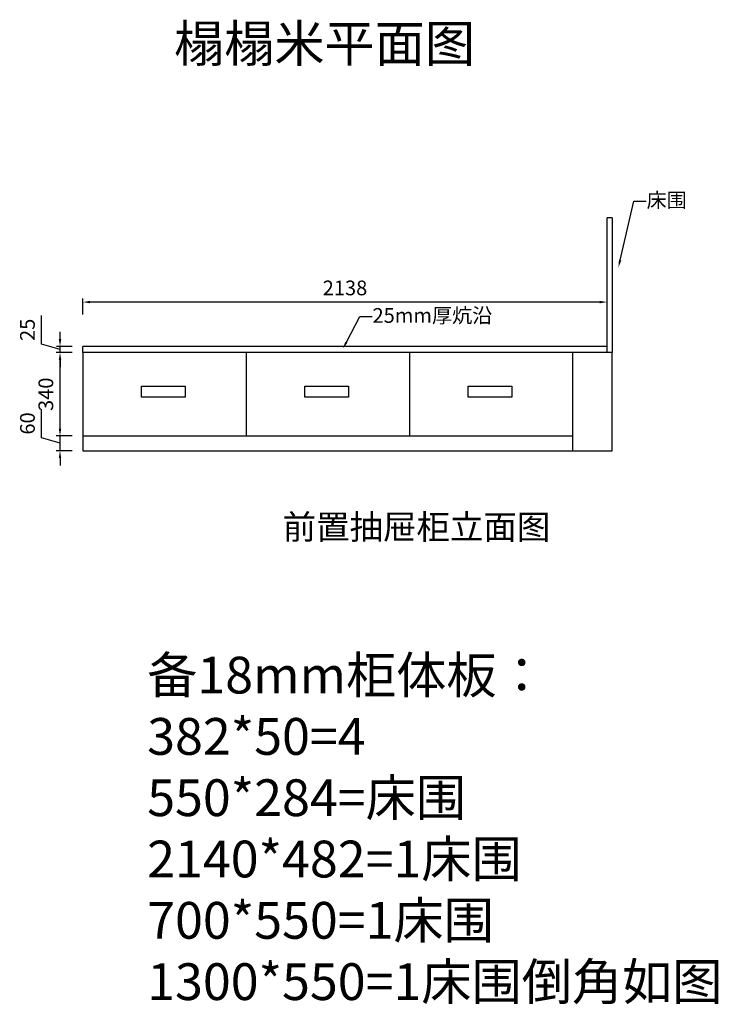
# Model space of a CAD drawing. Units: millimetres. Extents: x -1561 to 13288, y -11900 to -887.
# Drawn here: x 2958 to 5806, y -11656 to -7640 of the extents above; entities that cross this region are included whole.
import ezdxf
from ezdxf import colors
from ezdxf.entities.mleader import LeaderData, LeaderLine
from ezdxf.math import Vec2, Vec3

# ---------------------------------------------------------------- set-up
doc = ezdxf.new("R2010")
doc.units = ezdxf.units.MM
doc.styles.get("Standard").update_dxf_attribs({"font": 'txt', "height": 60})
doc.dimstyles.new('ISO-25', dxfattribs={"dimtxt": 30, "dimasz": 30, "dimexe": 15, "dimexo": 20, "dimgap": 20, "dimtad": 1, "dimtxsty": 'Standard', "dimcen": 2.5, "dimclrd": 3, "dimclre": 3, "dimadec": 0, "dimazin": 0, "dimtfac": 1, "dimtmove": 1, "dimatfit": 3, "dimfxl": 50, "dimfxlon": 1, "dimarcsym": 0})

# ---------------------------------------------------------------- blocks, each defined once
blk = doc.blocks.new('*D286')
at = {"color": 3, "lineweight": -2, "transparency": 16777216}
for p, q in [((3047.17, -9345.592), (3047.17, -9228.592)), ((3122.17, -9308.092), (3122.17, -9278.092)), ((3122.17, -9368.092), (3047.17, -9345.592)), ((3172.17, -9338.092), (3107.17, -9338.092)), ((3122.17, -9398.092), (3122.17, -9338.092)), ((3122.17, -9398.092), (3122.17, -9338.092)), ((3172.17, -9398.092), (3107.17, -9398.092)), ((3122.17, -9428.092), (3122.17, -9458.092))]:
    blk.add_line(p, q, dxfattribs=at)
at = {"color": 3, "transparency": 16777216}
for points in [[(3117.17, -9308.092), (3127.17, -9308.092), (3122.17, -9338.092)], [(3117.17, -9428.092), (3127.17, -9428.092), (3122.17, -9398.092)]]:
    blk.add_solid(points, dxfattribs=at)
at = {"layer": 'Defpoints', "color": 0, "transparency": 16777216}
for p in [(3122.17, -9338.092), (3215.074, -9338.092), (3215.074, -9398.092)]:
    blk.add_point(p, dxfattribs=at)
at = {"color": 0, "lineweight": -3, "transparency": 16777216, "insert": (2997.17, -9287.092), "char_height": 60, "attachment_point": 5, "rotation": 90}
blk.add_mtext('60', dxfattribs=at)
blk = doc.blocks.new('*D287')
at = {"color": 3, "lineweight": -2, "transparency": 16777216}
for p, q in [((3172.17, -8998.092), (3107.17, -8998.092)), ((3122.17, -9308.092), (3122.17, -9028.092)), ((3172.17, -9338.092), (3107.17, -9338.092))]:
    blk.add_line(p, q, dxfattribs=at)
at = {"color": 3, "transparency": 16777216}
for points in [[(3117.17, -9028.092), (3127.17, -9028.092), (3122.17, -8998.092)], [(3117.17, -9308.092), (3127.17, -9308.092), (3122.17, -9338.092)]]:
    blk.add_solid(points, dxfattribs=at)
at = {"layer": 'Defpoints', "color": 0, "transparency": 16777216}
for p in [(3122.17, -8998.092), (3215.074, -8998.092), (3215.074, -9338.092)]:
    blk.add_point(p, dxfattribs=at)
at = {"color": 0, "lineweight": -3, "transparency": 16777216, "insert": (3072.17, -9168.092), "char_height": 60, "attachment_point": 5, "rotation": 90}
blk.add_mtext('340', dxfattribs=at)
blk = doc.blocks.new('*D288')
at = {"color": 3, "lineweight": -2, "transparency": 16777216}
for p, q in [((3047.2, -8963.1), (3047.2, -8847.4)), ((3122.2, -8943.1), (3122.2, -8913.1)), ((3122.2, -8985.6), (3047.2, -8963.1)), ((3172.2, -8973.1), (3107.2, -8973.1)), ((3122.2, -8998.1), (3122.2, -8973.1)), ((3122.2, -8998.1), (3122.2, -8973.1)), ((3172.2, -8998.1), (3107.2, -8998.1)), ((3122.2, -9028.1), (3122.2, -9058.1))]:
    blk.add_line(p, q, dxfattribs=at)
at = {"color": 3, "transparency": 16777216}
for points in [[(3117.2, -8943.1), (3127.2, -8943.1), (3122.2, -8973.1)], [(3117.2, -9028.1), (3127.2, -9028.1), (3122.2, -8998.1)]]:
    blk.add_solid(points, dxfattribs=at)
at = {"layer": 'Defpoints', "color": 0, "transparency": 16777216}
for p in [(3122.2, -8973.1), (3215.1, -8973.1), (3215.1, -8998.1)]:
    blk.add_point(p, dxfattribs=at)
at = {"color": 0, "lineweight": -3, "transparency": 16777216, "insert": (2997.2, -8905.3), "char_height": 60, "attachment_point": 5, "rotation": 90}
blk.add_mtext('25', dxfattribs=at)
blk = doc.blocks.new('*D289')
at = {"color": 3, "lineweight": -2, "transparency": 16777216}
for p, q in [((3215.074, -8842.087), (3215.074, -8777.087)), ((5323.074, -8792.087), (3245.074, -8792.087)), ((5353.074, -8842.087), (5353.074, -8777.087))]:
    blk.add_line(p, q, dxfattribs=at)
at = {"color": 3, "transparency": 16777216}
for points in [[(3245.074, -8787.087), (3245.074, -8797.087), (3215.074, -8792.087)], [(5323.074, -8787.087), (5323.074, -8797.087), (5353.074, -8792.087)]]:
    blk.add_solid(points, dxfattribs=at)
at = {"layer": 'Defpoints', "color": 0, "transparency": 16777216}
for p in [(3215.074, -8792.087), (3215.074, -8985.592), (5353.074, -8973.092)]:
    blk.add_point(p, dxfattribs=at)
at = {"color": 0, "lineweight": -3, "transparency": 16777216, "insert": (4284.074, -8742.087), "char_height": 60, "attachment_point": 5}
blk.add_mtext('2138', dxfattribs=at)

msp = doc.modelspace()

# ---------------------------------------------------------------- linework, layer by layer
at = {"lineweight": -3}
for p, q in [((5353.074, -8998.092), (5353.074, -8448.092)), ((5373.074, -8448.092), (5353.074, -8448.092)), ((5373.074, -8448.092), (5373.074, -8998.092)), ((5353.074, -8973.092), (3215.074, -8973.092)), ((3215.074, -8998.092), (3215.074, -8973.092)), ((5373.074, -8998.092), (3215.074, -8998.092)), ((3215.074, -8998.092), (3215.074, -9398.092)), ((3881.074, -8998.092), (3881.074, -9338.092)), ((4547.074, -8998.092), (4547.074, -9338.092)), ((5213.074, -9398.092), (5213.074, -8998.092)), ((5373.074, -9398.092), (5373.074, -8998.092)), ((3215.074, -9338.092), (5213.074, -9338.092)), ((3215.074, -9398.092), (5213.074, -9398.092)), ((5213.074, -9398.092), (5373.074, -9398.092))]:
    msp.add_line(p, q, dxfattribs=at)
for points in [[(3454.699, -9134.916), (3632.536, -9134.916), (3632.536, -9179.975), (3454.699, -9179.975)], [(4120.699, -9134.916), (4298.536, -9134.916), (4298.536, -9179.975), (4120.699, -9179.975)], [(4786.699, -9134.916), (4964.536, -9134.916), (4964.536, -9179.975), (4786.699, -9179.975)]]:
    msp.add_lwpolyline(points, close=True, dxfattribs=at)

# ---------------------------------------------------------------- texts
at = {"lineweight": -3, "attachment_point": 1}
for s, width, insert, char_height in [('榻榻米平面图', 1675.322, (3586.721, -7662.278), 150), ('前置抽屉柜立面图', 1680.24791, (4029.829, -9659.147), 100), ('备18mm柜体板：\\P382*50=4\\P550*284=床围\\P2140*482=1床围\\P700*550=1床围\\P1300*550=1床围倒角如图', 2889.64532, (3477.629, -10238.307), 150)]:
    msp.add_mtext_dynamic_manual_height_columns(s, width=width, gutter_width=300, heights=[0], dxfattribs=dict(at, insert=insert, char_height=char_height))

# ---------------------------------------------------------------- dimensions: what is measured, and where the dimension line sits
at = {"lineweight": -3}
dim = msp.add_linear_dim(base=(3215.074, -8792.087), p1=(5353.074, -8973.092), p2=(3215.074, -8985.592), dimstyle='ISO-25', dxfattribs=at)
dim.commit()
dim.dimension.update_dxf_attribs({"geometry": '*D289', "text_midpoint": (4284.074, -8742.087)})
for base, p1, p2, picture, middle in [((3122.17, -8973.092), (3215.074, -8998.092), (3215.074, -8973.092), '*D288', (2997.17, -8943.092)), ((3122.17, -8998.092), (3215.074, -9338.092), (3215.074, -8998.092), '*D287', (3072.17, -9168.092)), ((3122.17, -9338.092), (3215.074, -9398.092), (3215.074, -9338.092), '*D286', (2997.17, -9325.592))]:
    dim = msp.add_linear_dim(base=base, p1=p1, p2=p2, angle=90, dimstyle='ISO-25', dxfattribs=at)
    dim.commit()
    dim.dimension.update_dxf_attribs({"geometry": picture, "text_midpoint": middle})

# ---------------------------------------------------------------- leaders
ml = msp.add_multileader_mtext('Standard', dxfattribs=at)
ml.set_content('床围', color=256)
ml.set_leader_properties(color=3)
ml.build(insert=Vec2(0, 0))
ml.multileader.update_dxf_attribs({"text_right_attachment_type": 6, "dogleg_length": 50, "arrow_head_size": 30})
ctx = ml.context
ctx.base_point, ctx.char_height, ctx.arrow_head_size, ctx.plane_origin = Vec3(5511.764, -8380.912), 60, 30, Vec3(5399.015, -8655.594)
ctx.right_attachment = 6
notes = []
notes.append((ctx, [(0, (1, 1, 0), (5461.764, -8380.912), (1, 0), 50, [(0, [(5399.015, -8650.897)], 0, [])])]))
ctx.mtext.insert, ctx.mtext.flow_direction = Vec3(5513.764, -8346.554), 5
ml = msp.add_multileader_mtext('Standard', dxfattribs=at)
ml.set_content('25mm厚炕沿', color=256)
ml.set_leader_properties(color=3)
ml.build(insert=Vec2(0, 0))
ml.multileader.update_dxf_attribs({"text_right_attachment_type": 6, "dogleg_length": 50, "arrow_head_size": 30})
ctx = ml.context
ctx.base_point, ctx.char_height, ctx.arrow_head_size, ctx.plane_origin = Vec3(4394.33, -8850.985), 60, 30, Vec3(4273.325, -9022.657)
ctx.right_attachment = 6
notes.append((ctx, [(0, (1, 1, 0), (4344.33, -8850.985), (1, 0), 50, [(0, [(4276.029, -8982.07)], 0, [])])]))
ctx.mtext.insert, ctx.mtext.flow_direction = Vec3(4396.33, -8816.627), 5
for ctx, leaders in notes:
    for number, flags, end, landing, length, lines in leaders:
        leader = LeaderData()
        leader.index, (leader.has_last_leader_line, leader.has_dogleg_vector, leader.attachment_direction) = number, flags
        leader.last_leader_point, leader.dogleg_vector, leader.dogleg_length = Vec3(end), Vec3(landing), length
        for number, points, colour, breaks in lines:
            line = LeaderLine()
            line.index, line.vertices, line.color, line.breaks = number, Vec3.list(points), colors.encode_raw_color(colour), breaks
            leader.lines.append(line)
        ctx.leaders.append(leader)

doc.saveas('drawing.dxf')
